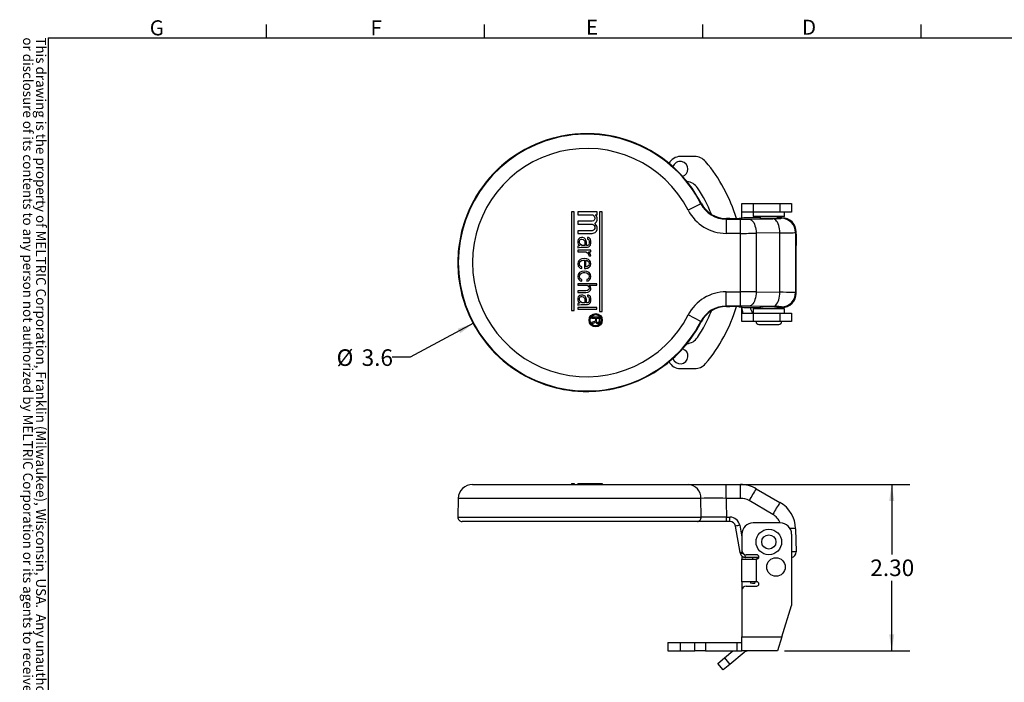
# Model space of a CAD drawing. Units: inches. Extents: x 0 to 10.9, y -0.1 to 8.4.
# Drawn here: x 0 to 6.8, y 3.9 to 8.4 of the extents above; entities that cross this region are included whole.
import ezdxf

# ---------------------------------------------------------------- set-up
doc = ezdxf.new("R2010")
doc.units = ezdxf.units.IN
doc.header["$MEASUREMENT"] = 0
for name, color, linetype in [('BORDER_MELTRIC', 7, 'Continuous'), ('BORDER_TITLE_TEXT', 7, 'Continuous'), ('LAYER_1', 179, 'Continuous')]:
    doc.layers.add(name, color=color, linetype=linetype)
doc.styles.add('SLDTEXTSTYLE0', font='TXT', dxfattribs={"width": 0.75})
doc.styles.add('SLDTEXTSTYLE1', font='TXT', dxfattribs={"width": 0.605})
doc.dimstyles.new('SLDDIMSTYLE0', dxfattribs={"dimtxt": 0.114583, "dimasz": 0.114583, "dimexe": 0, "dimexo": 0.0625, "dimgap": 0.028646, "dimtad": 0, "dimtih": 1, "dimtoh": 1, "dimlfac": 2, "dimrnd": 1e-09, "dimzin": 4, "dimdsep": 46, "dimtxsty": 'SLDTEXTSTYLE0', "dimsah": 1, "dimcen": 0.09, "dimadec": 0, "dimazin": 1, "dimtfac": 1, "dimtdec": 3, "dimtofl": 0, "dimtmove": 0, "dimatfit": 3, "dimfxl": 0, "dimfrac": 2, "dimtolj": 1, "dimtzin": 12, "dimarcsym": 0})
doc.dimstyles.new('SLDDIMSTYLE1', dxfattribs={"dimtxt": 0.114583, "dimasz": 0.114583, "dimexe": 0, "dimexo": 0.0625, "dimgap": 0.028646, "dimtad": 0, "dimtih": 1, "dimtoh": 1, "dimdec": 1, "dimlfac": 2, "dimrnd": 1e-09, "dimzin": 12, "dimdsep": 46, "dimtxsty": 'SLDTEXTSTYLE0', "dimsah": 1, "dimcen": 0, "dimadec": 0, "dimazin": 3, "dimtfac": 1, "dimtdec": 3, "dimtofl": 0, "dimtmove": 0, "dimatfit": 3, "dimfxl": 0, "dimfrac": 2, "dimtolj": 1, "dimtzin": 12, "dimarcsym": 0})

# ---------------------------------------------------------------- blocks, each defined once
blk = doc.blocks.new('_D')
at = {"layer": 'LAYER_1', "color": 7}
for p, q in [((4.937, 5.2281), (6.1577, 5.2281)), ((6.0327, 5.2281), (6.0327, 4.7433)), ((6.0327, 4.0765), (6.0327, 4.5613)), ((5.2916, 4.0765), (6.1577, 4.0765))]:
    blk.add_line(p, q, dxfattribs=at)
for points in [[(6.0327, 5.2281), (6.015, 5.1135), (6.0503, 5.1135)], [(6.0327, 4.0765), (6.0503, 4.1911), (6.015, 4.1911)]]:
    blk.add_solid(points, dxfattribs=at)
at = {"layer": 'LAYER_1', "color": 7, "insert": (5.8846, 4.709), "char_height": 0.11458, "attachment_point": 1, "style": 'SLDTEXTSTYLE0'}
blk.add_mtext('2.30', dxfattribs=at)
blk = doc.blocks.new('_D_1')
at = {"layer": 'LAYER_1', "color": 7}
for p, q in [((3.1398, 6.3435), (2.7021, 6.1087)), ((2.7021, 6.1087), (2.5771, 6.1087))]:
    blk.add_line(p, q, dxfattribs=at)
blk.add_solid([(3.1398, 6.3435), (3.0305, 6.3049), (3.0472, 6.2738)], dxfattribs=at)
at = {"layer": 'LAYER_1', "color": 7, "char_height": 0.11458, "attachment_point": 1, "style": 'SLDTEXTSTYLE0'}
for s, insert in [('%%c', (2.1925, 6.1632)), ('3.6', (2.3655, 6.1632))]:
    blk.add_mtext(s, dxfattribs=dict(at, insert=insert))

msp = doc.modelspace()

# ---------------------------------------------------------------- linework, layer by layer
at = {"color": 7, "linetype": 'Continuous', "lineweight": 25}
for p, q in [((4.6696, 7.4972), (4.5699, 7.4972)), ((4.7121, 7.1707), (4.6247, 7.1255)), ((4.7121, 7.1707), (4.7144, 7.1737)), ((4.9955, 7.1128), (4.9955, 7.1718)), ((4.9955, 7.1718), (5.0742, 7.1718)), ((5.0742, 7.1718), (5.0742, 7.1128)), ((5.0742, 7.1718), (5.2612, 7.1718)), ((5.2612, 7.1128), (5.2612, 7.1718)), ((5.2612, 7.1718), (5.34, 7.1718)), ((5.34, 7.1718), (5.34, 7.1128)), ((3.8181, 7.1142), (3.8181, 6.4315)), ((3.8369, 7.1142), (3.8181, 7.1142)), ((3.8369, 6.4315), (3.8369, 7.1142)), ((3.8617, 7.1142), (3.8617, 7.0938)), ((3.9946, 7.1142), (3.8617, 7.1142)), ((3.8617, 7.0938), (3.9655, 7.0938)), ((3.9655, 7.0938), (3.9738, 7.0857)), ((3.9738, 7.0857), (3.978, 7.0735)), ((3.9821, 7.0938), (3.9946, 7.0938)), ((3.9904, 7.0857), (3.9821, 7.0938)), ((3.9946, 7.0735), (3.9904, 7.0857)), ((3.9946, 7.0938), (3.9946, 7.1142)), ((4.0119, 7.1142), (4.0119, 6.4241)), ((4.0306, 7.1142), (4.0119, 7.1142)), ((4.0306, 6.4241), (4.0306, 7.1142)), ((5.0742, 7.1128), (4.9955, 7.1128)), ((4.9955, 7.0715), (4.9955, 7.1128)), ((5.0742, 7.1128), (5.0742, 7.0832)), ((5.2612, 7.1128), (5.0742, 7.1128)), ((5.34, 7.1128), (5.2612, 7.1128)), ((5.2908, 7.0832), (5.2908, 7.1128)), ((3.8617, 7.0491), (3.8617, 7.0288)), ((3.9614, 7.0491), (3.8617, 7.0491)), ((3.8617, 7.0288), (3.9614, 7.0288)), ((3.9697, 7.0532), (3.9614, 7.0491)), ((3.9614, 7.0288), (3.9697, 7.0247)), ((3.9738, 7.0572), (3.9697, 7.0532)), ((3.9697, 7.0247), (3.9738, 7.0206)), ((3.978, 7.0654), (3.9738, 7.0572)), ((3.9738, 7.0206), (3.978, 7.0125)), ((3.978, 7.0735), (3.978, 7.0654)), ((3.978, 7.0328), (3.9904, 7.045)), ((3.9904, 7.0206), (3.978, 7.0328)), ((3.9904, 7.045), (3.9946, 7.0572)), ((3.9946, 7.0084), (3.9904, 7.0206)), ((3.9946, 7.0572), (3.9946, 7.0735)), ((4.887, 7.0641), (4.887, 6.9657)), ((4.887, 7.0641), (4.9867, 7.0641)), ((4.9132, 7.0675), (4.8891, 7.0675)), ((4.9132, 7.0675), (4.8891, 7.0675)), ((4.8891, 7.0675), (4.8891, 7.0675)), ((4.9132, 7.0675), (4.9132, 7.0675)), ((5.009, 7.0735), (4.9768, 7.0687)), ((4.9768, 7.0687), (4.9811, 7.069)), ((5.0134, 7.0738), (4.9811, 7.069)), ((4.9867, 6.9657), (4.9867, 7.0641)), ((5.0134, 7.0738), (5.009, 7.0735)), ((5.1234, 7.0738), (5.0134, 7.0738)), ((5.1234, 7.0738), (5.0134, 7.0738)), ((5.0457, 7.0645), (5.2103, 7.067)), ((5.1825, 7.0832), (5.0742, 7.0832)), ((5.1234, 7.0832), (5.1234, 7.0715)), ((5.2908, 7.0832), (5.1825, 7.0832)), ((5.2416, 7.0715), (5.2416, 7.0832)), ((5.2735, 7.0738), (5.2416, 7.0738)), ((5.2735, 7.0738), (5.2416, 7.0738)), ((5.2693, 7.0696), (5.2735, 7.0738)), ((5.2735, 7.0738), (5.2735, 7.0738)), ((3.8617, 6.984), (3.8617, 6.9637)), ((3.9614, 6.984), (3.8617, 6.984)), ((3.8617, 6.9637), (3.9614, 6.9637)), ((3.9697, 6.9881), (3.9614, 6.984)), ((3.9614, 6.9637), (3.9821, 6.9718)), ((3.9738, 6.9922), (3.9697, 6.9881)), ((3.978, 7.0003), (3.9738, 6.9922)), ((3.978, 7.0125), (3.978, 7.0003)), ((3.9821, 6.9718), (3.9904, 6.98)), ((3.9904, 6.98), (3.9946, 6.9922)), ((3.9946, 6.9922), (3.9946, 7.0084)), ((4.9867, 6.9657), (4.887, 6.9657)), ((4.9867, 6.561), (4.9867, 6.9657)), ((5.2595, 6.9686), (5.095, 6.9661)), ((5.095, 6.9661), (5.095, 6.5606)), ((5.2595, 6.5581), (5.2595, 6.9686)), ((5.3719, 6.9754), (5.3677, 6.9712)), ((5.3677, 6.9712), (5.3677, 6.5555)), ((5.3719, 6.9602), (5.3719, 6.9754)), ((5.3719, 6.5513), (5.3719, 6.9754)), ((5.3719, 6.9754), (5.3719, 6.9754)), ((5.3719, 6.9602), (5.3719, 6.8815)), ((3.8645, 6.9231), (3.8617, 6.9143)), ((3.8617, 6.9143), (3.8617, 6.9012)), ((3.8617, 6.9012), (3.8645, 6.8903)), ((3.8673, 6.9274), (3.8645, 6.9231)), ((3.8645, 6.8903), (3.87, 6.8838)), ((3.8756, 6.934), (3.8673, 6.9274)), ((3.8756, 6.8816), (3.8673, 6.8794)), ((3.87, 6.8838), (3.8756, 6.8816)), ((3.8728, 6.9143), (3.8784, 6.9231)), ((3.8728, 6.9012), (3.8728, 6.9143)), ((3.8784, 6.8903), (3.8728, 6.9012)), ((3.8868, 6.9361), (3.8756, 6.934)), ((3.8784, 6.9231), (3.884, 6.9252)), ((3.8868, 6.8838), (3.8784, 6.8903)), ((3.884, 6.9252), (3.8896, 6.9252)), ((3.8951, 6.9361), (3.8868, 6.9361)), ((3.8923, 6.8816), (3.8868, 6.8838)), ((3.8896, 6.9252), (3.8979, 6.9231)), ((3.9091, 6.8816), (3.8923, 6.8816)), ((3.9063, 6.9318), (3.8951, 6.9361)), ((3.8979, 6.9231), (3.9035, 6.9187)), ((3.9035, 6.9187), (3.9063, 6.9143)), ((3.9118, 6.9274), (3.9063, 6.9318)), ((3.9063, 6.9143), (3.9091, 6.9056)), ((3.9091, 6.9056), (3.9091, 6.8816)), ((3.9174, 6.9187), (3.9118, 6.9274)), ((3.9202, 6.9056), (3.9174, 6.9187)), ((3.9202, 6.8816), (3.9202, 6.9056)), ((3.9286, 6.8816), (3.9202, 6.8816)), ((3.9286, 6.9361), (3.9286, 6.9252)), ((3.9341, 6.9361), (3.9286, 6.9361)), ((3.9286, 6.9252), (3.9341, 6.9231)), ((3.9341, 6.8838), (3.9286, 6.8816)), ((3.9397, 6.934), (3.9341, 6.9361)), ((3.9341, 6.9231), (3.9369, 6.9187)), ((3.9369, 6.8881), (3.9341, 6.8838)), ((3.9369, 6.9187), (3.9397, 6.91)), ((3.9397, 6.8969), (3.9369, 6.8881)), ((3.9453, 6.9296), (3.9397, 6.934)), ((3.9397, 6.91), (3.9397, 6.8969)), ((3.9425, 6.8772), (3.9481, 6.8838)), ((3.9481, 6.9252), (3.9453, 6.9296)), ((3.9509, 6.91), (3.9481, 6.9252)), ((3.9481, 6.8838), (3.9509, 6.8969)), ((3.9509, 6.8969), (3.9509, 6.91)), ((5.3719, 6.5513), (5.3719, 6.8815)), ((3.8673, 6.8794), (3.8617, 6.8772)), ((3.8617, 6.8772), (3.8617, 6.8663)), ((3.8617, 6.8663), (3.87, 6.8685)), ((3.9509, 6.8488), (3.8617, 6.8488)), ((3.8617, 6.8488), (3.8617, 6.8379)), ((3.8617, 6.8379), (3.9174, 6.8379)), ((3.87, 6.8685), (3.884, 6.8707)), ((3.884, 6.8707), (3.9286, 6.8707)), ((3.9174, 6.8379), (3.9286, 6.8314)), ((3.9286, 6.8707), (3.9369, 6.8729)), ((3.9286, 6.8314), (3.9341, 6.8226)), ((3.9341, 6.8379), (3.9509, 6.8379)), ((3.9397, 6.8336), (3.9341, 6.8379)), ((3.9341, 6.8226), (3.9369, 6.8096)), ((3.9369, 6.8729), (3.9425, 6.8772)), ((3.9453, 6.827), (3.9397, 6.8336)), ((3.9481, 6.8205), (3.9453, 6.827)), ((3.9509, 6.8096), (3.9481, 6.8205)), ((3.9509, 6.8379), (3.9509, 6.8488)), ((3.8645, 6.7681), (3.8617, 6.755)), ((3.8617, 6.755), (3.8645, 6.7397)), ((3.8673, 6.7746), (3.8645, 6.7681)), ((3.8728, 6.7812), (3.8673, 6.7746)), ((3.8784, 6.7855), (3.8728, 6.7812)), ((3.8728, 6.7572), (3.8756, 6.7659)), ((3.8756, 6.7419), (3.8728, 6.7572)), ((3.8756, 6.7659), (3.8784, 6.7703)), ((3.8896, 6.7899), (3.8784, 6.7855)), ((3.8784, 6.7703), (3.8868, 6.7768)), ((3.8868, 6.7768), (3.8923, 6.779)), ((3.9063, 6.7921), (3.8896, 6.7899)), ((3.8923, 6.779), (3.9007, 6.7812)), ((3.9007, 6.7812), (3.9063, 6.7812)), ((3.923, 6.7899), (3.9063, 6.7921)), ((3.9063, 6.7812), (3.9063, 6.7222)), ((3.9202, 6.779), (3.9174, 6.779)), ((3.9174, 6.7332), (3.9174, 6.779)), ((3.9202, 6.779), (3.9258, 6.7768)), ((3.9341, 6.7855), (3.923, 6.7899)), ((3.9258, 6.7768), (3.9341, 6.7703)), ((3.9369, 6.7441), (3.9313, 6.7375)), ((3.9397, 6.7812), (3.9341, 6.7855)), ((3.9341, 6.7703), (3.9369, 6.7659)), ((3.9369, 6.8096), (3.9509, 6.8096)), ((3.9369, 6.7659), (3.9397, 6.7572)), ((3.9397, 6.7572), (3.9369, 6.7441)), ((3.9453, 6.7746), (3.9397, 6.7812)), ((3.9481, 6.7681), (3.9453, 6.7746)), ((3.9509, 6.755), (3.9481, 6.7681)), ((3.9481, 6.7419), (3.9509, 6.755)), ((3.8645, 6.6808), (3.8617, 6.6677)), ((3.8645, 6.7397), (3.87, 6.731)), ((3.8673, 6.6873), (3.8645, 6.6808)), ((3.8728, 6.6939), (3.8673, 6.6873)), ((3.87, 6.731), (3.8784, 6.7244)), ((3.8784, 6.6982), (3.8728, 6.6939)), ((3.8728, 6.6699), (3.8784, 6.683)), ((3.8812, 6.7353), (3.8756, 6.7419)), ((3.8784, 6.7244), (3.8896, 6.7222)), ((3.8896, 6.7026), (3.8784, 6.6982)), ((3.8784, 6.683), (3.8868, 6.6895)), ((3.8896, 6.7332), (3.8812, 6.7353)), ((3.8868, 6.6895), (3.9007, 6.6939)), ((3.8896, 6.7222), (3.8896, 6.7332)), ((3.9063, 6.7048), (3.8896, 6.7026)), ((3.9007, 6.6939), (3.9091, 6.6939)), ((3.9063, 6.7222), (3.9174, 6.7222)), ((3.923, 6.7026), (3.9063, 6.7048)), ((3.9091, 6.6939), (3.9202, 6.6917)), ((3.923, 6.7332), (3.9174, 6.7332)), ((3.9174, 6.7222), (3.9286, 6.7244)), ((3.9202, 6.6917), (3.9258, 6.6895)), ((3.9313, 6.7375), (3.923, 6.7332)), ((3.9341, 6.6982), (3.923, 6.7026)), ((3.9258, 6.6895), (3.9341, 6.683)), ((3.9286, 6.7244), (3.9397, 6.731)), ((3.9397, 6.6939), (3.9341, 6.6982)), ((3.9341, 6.683), (3.9369, 6.6786)), ((3.9369, 6.6786), (3.9397, 6.6699)), ((3.9397, 6.731), (3.9481, 6.7419)), ((3.9453, 6.6873), (3.9397, 6.6939)), ((3.9481, 6.6808), (3.9453, 6.6873)), ((3.9509, 6.6677), (3.9481, 6.6808)), ((3.8617, 6.6677), (3.8645, 6.6524)), ((3.8617, 6.6175), (3.8617, 6.6066)), ((3.9926, 6.6175), (3.8617, 6.6175)), ((3.8645, 6.6524), (3.87, 6.6437)), ((3.87, 6.6437), (3.8784, 6.6371)), ((3.8756, 6.6546), (3.8728, 6.6699)), ((3.8812, 6.648), (3.8756, 6.6546)), ((3.8784, 6.6371), (3.8896, 6.6349)), ((3.8896, 6.6459), (3.8812, 6.648)), ((3.8896, 6.6349), (3.8896, 6.6459)), ((3.9313, 6.648), (3.923, 6.6459)), ((3.923, 6.6459), (3.923, 6.6349)), ((3.923, 6.6349), (3.9341, 6.6371)), ((3.9369, 6.6546), (3.9313, 6.648)), ((3.9341, 6.6371), (3.9425, 6.6437)), ((3.9397, 6.6699), (3.9369, 6.6546)), ((3.9425, 6.6437), (3.9481, 6.6524)), ((3.9481, 6.6524), (3.9509, 6.6677)), ((3.9926, 6.6066), (3.9926, 6.6175)), ((3.8617, 6.6066), (3.9258, 6.6066)), ((3.8617, 6.5673), (3.8617, 6.5564)), ((3.9174, 6.5673), (3.8617, 6.5673)), ((3.8617, 6.5564), (3.9174, 6.5564)), ((3.9286, 6.5695), (3.9174, 6.5673)), ((3.9174, 6.5564), (3.9313, 6.5585)), ((3.9258, 6.6066), (3.9313, 6.6022)), ((3.9341, 6.5738), (3.9286, 6.5695)), ((3.9313, 6.6022), (3.9369, 6.5957)), ((3.9313, 6.5585), (3.9369, 6.5607)), ((3.9369, 6.5782), (3.9341, 6.5738)), ((3.9369, 6.6066), (3.9926, 6.6066)), ((3.9425, 6.6022), (3.9369, 6.6066)), ((3.9369, 6.5957), (3.9397, 6.5869)), ((3.9397, 6.5869), (3.9369, 6.5782)), ((3.9369, 6.5607), (3.9425, 6.5651)), ((3.9481, 6.5957), (3.9425, 6.6022)), ((3.9425, 6.5651), (3.9481, 6.5716)), ((3.9509, 6.5869), (3.9481, 6.5957)), ((3.9481, 6.5716), (3.9509, 6.5782)), ((3.9509, 6.5782), (3.9509, 6.5869)), ((4.887, 6.561), (4.9867, 6.561)), ((4.887, 6.4626), (4.887, 6.561)), ((4.9867, 6.4626), (4.9867, 6.561)), ((5.095, 6.5606), (5.2595, 6.5581)), ((5.3677, 6.5555), (5.3719, 6.5513)), ((5.3719, 6.5513), (5.3719, 6.5513)), ((3.8645, 6.5258), (3.8617, 6.5171)), ((3.8617, 6.5171), (3.8617, 6.504)), ((3.8617, 6.504), (3.8645, 6.4931)), ((3.8673, 6.4822), (3.8617, 6.48)), ((3.8617, 6.48), (3.8617, 6.4691)), ((3.8617, 6.4691), (3.87, 6.4712)), ((3.8673, 6.5302), (3.8645, 6.5258)), ((3.8645, 6.4931), (3.87, 6.4865)), ((3.8756, 6.5367), (3.8673, 6.5302)), ((3.8756, 6.4843), (3.8673, 6.4822)), ((3.87, 6.4865), (3.8756, 6.4843)), ((3.87, 6.4712), (3.884, 6.4734)), ((3.8728, 6.5171), (3.8784, 6.5258)), ((3.8728, 6.504), (3.8728, 6.5171)), ((3.8784, 6.4931), (3.8728, 6.504)), ((3.8868, 6.5389), (3.8756, 6.5367)), ((3.8784, 6.5258), (3.884, 6.528)), ((3.8868, 6.4865), (3.8784, 6.4931)), ((3.884, 6.528), (3.8896, 6.528)), ((3.884, 6.4734), (3.9286, 6.4734)), ((3.8951, 6.5389), (3.8868, 6.5389)), ((3.8923, 6.4843), (3.8868, 6.4865)), ((3.8896, 6.528), (3.8979, 6.5258)), ((3.9091, 6.4843), (3.8923, 6.4843)), ((3.9063, 6.5345), (3.8951, 6.5389)), ((3.8979, 6.5258), (3.9035, 6.5214)), ((3.9035, 6.5214), (3.9063, 6.5171)), ((3.9118, 6.5302), (3.9063, 6.5345)), ((3.9063, 6.5171), (3.9091, 6.5083)), ((3.9091, 6.5083), (3.9091, 6.4843)), ((3.9174, 6.5214), (3.9118, 6.5302)), ((3.9202, 6.5083), (3.9174, 6.5214)), ((3.9202, 6.4843), (3.9202, 6.5083)), ((3.9286, 6.4843), (3.9202, 6.4843)), ((3.9286, 6.5389), (3.9286, 6.528)), ((3.9341, 6.5389), (3.9286, 6.5389)), ((3.9286, 6.528), (3.9341, 6.5258)), ((3.9341, 6.4865), (3.9286, 6.4843)), ((3.9286, 6.4734), (3.9369, 6.4756)), ((3.9397, 6.5367), (3.9341, 6.5389)), ((3.9341, 6.5258), (3.9369, 6.5214)), ((3.9369, 6.4909), (3.9341, 6.4865)), ((3.9369, 6.5214), (3.9397, 6.5127)), ((3.9397, 6.4996), (3.9369, 6.4909)), ((3.9369, 6.4756), (3.9425, 6.48)), ((3.9453, 6.5324), (3.9397, 6.5367)), ((3.9397, 6.5127), (3.9397, 6.4996)), ((3.9425, 6.48), (3.9481, 6.4865)), ((3.9481, 6.528), (3.9453, 6.5324)), ((3.9509, 6.5127), (3.9481, 6.528)), ((3.9481, 6.4865), (3.9509, 6.4996)), ((3.9509, 6.4996), (3.9509, 6.5127)), ((3.8181, 6.4315), (3.8369, 6.4315)), ((3.8617, 6.4516), (3.8617, 6.4407)), ((3.9926, 6.4516), (3.8617, 6.4516)), ((3.8617, 6.4407), (3.9926, 6.4407)), ((3.9926, 6.4407), (3.9926, 6.4516)), ((4.0119, 6.4241), (4.0306, 6.4241)), ((4.9867, 6.4626), (4.887, 6.4626)), ((4.8891, 6.4592), (4.9132, 6.4592)), ((4.8891, 6.4592), (4.9132, 6.4592)), ((4.8891, 6.4592), (4.8891, 6.4592)), ((4.9132, 6.4592), (4.9132, 6.4592)), ((4.9768, 6.458), (5.009, 6.4532)), ((4.9768, 6.458), (4.9811, 6.4577)), ((4.9811, 6.4577), (5.0134, 6.4529)), ((4.9955, 6.4553), (4.9955, 6.4533)), ((4.9955, 6.4139), (4.9955, 6.4533)), ((4.9955, 6.3549), (4.9955, 6.4139)), ((4.9955, 6.4139), (5.0742, 6.4139)), ((5.009, 6.4532), (5.0134, 6.4531)), ((5.009, 6.4532), (5.0134, 6.4529)), ((5.0134, 6.4529), (5.1234, 6.4529)), ((5.0134, 6.4529), (5.1234, 6.4529)), ((5.2103, 6.4597), (5.0457, 6.4622)), ((5.0742, 6.4435), (5.0742, 6.4139)), ((5.0871, 6.4435), (5.0742, 6.4435)), ((5.0742, 6.4139), (5.0742, 6.3549)), ((5.0742, 6.4139), (5.2612, 6.4139)), ((5.2908, 6.4435), (5.0871, 6.4435)), ((5.1234, 6.4552), (5.1234, 6.4435)), ((5.2416, 6.4435), (5.2416, 6.4552)), ((5.2416, 6.4529), (5.2735, 6.4529)), ((5.2416, 6.4529), (5.2735, 6.4529)), ((5.2612, 6.3549), (5.2612, 6.4139)), ((5.2612, 6.4139), (5.34, 6.4139)), ((5.2735, 6.4529), (5.2693, 6.4571)), ((5.2735, 6.4529), (5.2735, 6.4529)), ((5.2908, 6.4139), (5.2908, 6.4435)), ((5.34, 6.4139), (5.34, 6.3549)), ((4.0142, 6.3861), (3.9568, 6.3861)), ((3.9568, 6.3861), (3.9568, 6.3789)), ((3.9568, 6.3789), (3.9825, 6.3789)), ((3.9825, 6.3586), (3.9568, 6.349)), ((3.9568, 6.3406), (3.9849, 6.3514)), ((3.9568, 6.349), (3.9568, 6.3406)), ((3.9825, 6.3789), (3.9825, 6.3586)), ((3.9849, 6.3514), (3.9873, 6.3466)), ((3.9873, 6.3466), (3.9922, 6.343)), ((3.9898, 6.3789), (4.0081, 6.3789)), ((3.9898, 6.3562), (3.9898, 6.3789)), ((3.9898, 6.3562), (3.991, 6.3526)), ((3.991, 6.3526), (3.9935, 6.3502)), ((3.9922, 6.343), (3.9959, 6.3418)), ((3.9935, 6.3502), (3.9971, 6.349)), ((3.9959, 6.3418), (4.0008, 6.3418)), ((3.9971, 6.349), (4.0008, 6.349)), ((4.0008, 6.349), (4.0045, 6.3502)), ((4.0008, 6.3418), (4.0045, 6.343)), ((4.0045, 6.3502), (4.0069, 6.3526)), ((4.0045, 6.343), (4.0093, 6.3466)), ((4.0069, 6.3526), (4.0081, 6.3562)), ((4.0081, 6.3789), (4.0081, 6.3562)), ((4.0093, 6.3466), (4.013, 6.3514)), ((4.013, 6.3514), (4.0142, 6.3574)), ((4.0142, 6.3574), (4.0142, 6.3861)), ((4.7121, 6.3561), (4.6247, 6.4012)), ((4.7144, 6.353), (4.7121, 6.3561)), ((5.0742, 6.3549), (4.9955, 6.3549)), ((5.2612, 6.3549), (5.0742, 6.3549)), ((5.1136, 6.3352), (5.2514, 6.3352)), ((5.34, 6.3549), (5.2612, 6.3549)), ((4.5699, 6.0295), (4.6696, 6.0295)), ((3.1327, 5.2281), (4.6247, 5.2281)), ((3.8181, 5.234), (3.8181, 5.2281)), ((3.8181, 5.234), (3.8369, 5.234)), ((3.8369, 5.234), (3.8369, 5.2281)), ((3.8617, 5.234), (3.8617, 5.2281)), ((3.8617, 5.234), (3.9386, 5.234)), ((3.9386, 5.234), (3.9386, 5.2281)), ((3.9386, 5.234), (3.9846, 5.234)), ((3.9846, 5.234), (4.0305, 5.234)), ((4.0305, 5.2281), (4.0305, 5.234)), ((4.0305, 5.234), (4.0306, 5.234)), ((4.0306, 5.234), (4.0306, 5.2281)), ((4.6247, 5.2281), (4.887, 5.2281)), ((4.887, 5.1322), (4.887, 5.2281)), ((4.887, 5.2281), (4.9867, 5.2281)), ((4.9867, 5.1322), (4.9867, 5.2281)), ((5.095, 5.1991), (5.2595, 5.1041)), ((3.0343, 5.1322), (3.0309, 5.0025)), ((4.7121, 5.1322), (3.0343, 5.1322)), ((4.7144, 5.0025), (4.7121, 5.1322)), ((4.9867, 5.1322), (4.887, 5.1322)), ((5.2103, 5.0214), (5.0457, 5.1164)), ((3.0309, 5.0025), (4.7144, 5.0025)), ((4.8891, 4.9722), (4.8891, 5.0025)), ((4.8891, 5.0025), (4.9132, 5.0025)), ((4.9132, 4.9722), (4.9132, 5.0025)), ((4.6882, 4.9722), (3.0604, 4.9722)), ((4.8891, 4.9722), (4.6882, 4.9722)), ((4.9132, 4.9722), (4.8891, 4.9722)), ((4.9843, 4.7567), (4.952, 4.9397)), ((4.9811, 4.9456), (4.9955, 4.8639)), ((5.2612, 4.9623), (5.0742, 4.9623)), ((5.3677, 4.9222), (5.3719, 4.7626)), ((4.9955, 4.8836), (4.9955, 4.7714)), ((5.34, 4.8836), (5.34, 4.3915)), ((4.9846, 4.7547), (4.9843, 4.7567)), ((4.9955, 4.7338), (4.9955, 4.7123)), ((4.9955, 4.5549), (4.9955, 4.7123)), ((4.9955, 4.7123), (5.0939, 4.7123)), ((5.1128, 4.7222), (5.0234, 4.7222)), ((5.0988, 4.7419), (5.025, 4.7419)), ((5.0702, 4.7222), (5.0693, 4.7123)), ((5.0939, 4.7123), (5.0939, 4.5549)), ((5.0939, 4.7123), (5.0988, 4.7123)), ((5.1009, 4.7125), (5.1018, 4.7222)), ((5.0939, 4.5549), (4.9955, 4.5549)), ((4.9955, 4.5549), (4.9955, 4.4958)), ((4.9955, 4.4958), (4.9955, 4.1749)), ((5.025, 4.5253), (5.0988, 4.5253)), ((5.0554, 4.5549), (5.0546, 4.5453)), ((5.0702, 4.5439), (5.0546, 4.5453)), ((5.0859, 4.5426), (5.0702, 4.5439)), ((5.0859, 4.5426), (5.087, 4.5549)), ((5.0988, 4.5549), (5.0939, 4.5549)), ((5.2723, 4.1749), (5.34, 4.3915)), ((4.9955, 4.1749), (5.2723, 4.1749)), ((4.9955, 4.0765), (4.9955, 4.1749)), ((5.2723, 4.1749), (5.2416, 4.0765)), ((4.4833, 4.1356), (4.4833, 4.0765)), ((4.4833, 4.1356), (4.5699, 4.1356)), ((4.5699, 4.1356), (4.5699, 4.0765)), ((4.5699, 4.1356), (4.6696, 4.1356)), ((4.6696, 4.0765), (4.6696, 4.1356)), ((4.6696, 4.1356), (4.7446, 4.1356)), ((4.7446, 4.1356), (4.7446, 4.0765)), ((4.7446, 4.1356), (4.9627, 4.1356)), ((4.9627, 4.0765), (4.9627, 4.1356)), ((4.9627, 4.1356), (4.9954, 4.1356)), ((4.4833, 4.0765), (4.5699, 4.0765)), ((4.5699, 4.0765), (4.6696, 4.0765)), ((4.7446, 4.0765), (4.6696, 4.0765)), ((4.7446, 4.0765), (4.9627, 4.0765)), ((4.8296, 3.9901), (4.8748, 4.028)), ((4.8748, 4.028), (4.9326, 4.0765)), ((4.8748, 4.028), (4.9128, 3.9828)), ((5.0113, 4.0655), (4.9128, 3.9828)), ((4.9627, 4.0765), (4.9955, 4.0765)), ((5.2416, 4.0765), (4.9955, 4.0765)), ((5.0227, 4.0725), (5.0227, 4.0765)), ((4.8675, 3.9448), (4.8296, 3.9901)), ((4.9128, 3.9828), (4.8675, 3.9448))]:
    msp.add_line(p, q, dxfattribs=at)
at = {"color": 7, "linetype": 'Continuous', "lineweight": 25, "flags": 128}
for points in [[(4.8891, 7.0675), (4.8875, 7.0649), (4.887, 7.0641)], [(4.9769, 7.0687), (4.977, 7.0687), (4.9764, 7.0687)], [(5.0134, 7.0737), (5.0127, 7.0738), (5.009, 7.0735)], [(5.0457, 7.0645), (5.0526, 7.0632), (5.0594, 7.06), (5.0659, 7.055), (5.072, 7.0481), (5.0776, 7.0397), (5.0825, 7.0298), (5.0868, 7.0186), (5.0902, 7.0064), (5.0927, 6.9935), (5.0943, 6.9799), (5.095, 6.9661)], [(5.2595, 6.9686), (5.2588, 6.9824), (5.2572, 6.9959), (5.2547, 7.0089), (5.2513, 7.0211), (5.2471, 7.0323), (5.2421, 7.0422), (5.2365, 7.0506), (5.2304, 7.0574), (5.2239, 7.0625), (5.2172, 7.0657), (5.2103, 7.067)], [(5.095, 6.5606), (5.0943, 6.5468), (5.0927, 6.5333), (5.0902, 6.5203), (5.0868, 6.5081), (5.0825, 6.4969), (5.0776, 6.487), (5.072, 6.4786), (5.0659, 6.4718), (5.0594, 6.4667), (5.0526, 6.4635), (5.0457, 6.4622)], [(5.2103, 6.4597), (5.2172, 6.461), (5.2239, 6.4642), (5.2304, 6.4693), (5.2365, 6.4761), (5.2421, 6.4845), (5.2471, 6.4944), (5.2513, 6.5056), (5.2547, 6.5178), (5.2572, 6.5308), (5.2588, 6.5443), (5.2595, 6.5581)], [(4.887, 6.4626), (4.8875, 6.4618), (4.8891, 6.4592)], [(4.9755, 6.4581), (4.9762, 6.4581), (4.977, 6.458), (4.9769, 6.458)], [(4.887, 5.1322), (4.8875, 5.1025), (4.8891, 5.0025)]]:
    msp.add_lwpolyline(points, dxfattribs=at)
at = {"color": 7, "linetype": 'Continuous', "lineweight": 25}
for centre, radius in [((3.9846, 6.3645), 0.046), ((3.9846, 6.3645), 0.0391), ((5.1825, 4.8305), 0.0886), ((5.1825, 4.8305), 0.0492), ((5.2317, 4.6572), 0.064)]:
    msp.add_circle(centre, radius, dxfattribs=at)
for centre, radius, start, end in [((3.9227, 6.7634), 0.8917, 27.39902, 270), ((3.9227, 6.7634), 0.8917, 27.39902, 332.60098), ((3.9227, 6.7634), 0.8883, 27.28999, 332.71001), ((3.9227, 6.7634), 0.7899, 27.28999, 332.71001), ((4.5699, 7.4106), 0.0866, 90, 153.44426), ((4.6696, 7.3988), 0.0984, 40.38868, 90), ((4.5699, 7.4106), 0.0531, 0, 162.87323), ((3.9227, 6.7634), 1.0791, 16.3941, 40.38868), ((4.5699, 7.4106), 0.0531, 287.12677, 0), ((4.6082, 7.2256), 0.0984, 33.99073, 85.19546), ((3.9227, 6.7634), 0.9252, 21.23592, 33.99073), ((4.8871, 7.261), 0.1969, 207.30507, 269.98492), ((4.8892, 7.2644), 0.1969, 207.42357, 269.97545), ((4.8871, 7.2611), 0.2954, 207.31161, 269.97838), ((5.2692, 6.9711), 0.0985, 0.04564, 89.95436), ((5.2735, 6.9754), 0.0984, 359.99621, 90.00379), ((4.8871, 6.2657), 0.2954, 90.02162, 152.68839), ((5.2692, 6.5556), 0.0985, 270.04564, 359.95436), ((5.2735, 6.5513), 0.0984, 269.99621, 0.00379), ((3.9227, 6.7634), 0.9252, 326.00927, 338.75226), ((4.8871, 6.2657), 0.1969, 90.01508, 152.69493), ((4.8892, 6.2623), 0.1969, 90.02455, 152.57643), ((3.9227, 6.7634), 1.0791, 319.61132, 343.6059), ((5.0939, 6.4533), 0.0984, 180, 203.57818), ((5.0939, 6.4533), 0.0394, 180, 240), ((3.9227, 6.7634), 0.8917, 270, 332.60098), ((5.1136, 6.3549), 0.0197, 180, 270), ((5.2514, 6.3549), 0.0197, 270, 0), ((4.6082, 6.3011), 0.0984, 274.80454, 326.00927), ((4.5699, 6.1161), 0.0531, 197.12677, 72.87323), ((4.5699, 6.1161), 0.0866, 206.55574, 270), ((4.6696, 6.1279), 0.0984, 270, 319.61132), ((3.1327, 5.1297), 0.0984, 90, 178.5), ((4.6196, 5.1356), 0.0926, 357.89347, 86.85326), ((4.9867, 5.0116), 0.2165, 60, 90), ((6.7867, 4.1359), 1.998, 147.85326, 150.61222), ((4.7996, -2.9668), 8.0995, 89.38144, 90.61856), ((4.9867, 5.0141), 0.1181, 60, 90), ((6.6524, 4.2189), 1.6504, 147.5626, 150.90287), ((5.1512, 4.9166), 0.2165, 1.5, 60), ((3.0604, 5.0017), 0.0295, 178.5, 270), ((4.6863, 5.0002), 0.0281, 273.71674, 4.57158), ((4.8017, -23.5486), 28.5512, 89.8247, 90.1753), ((4.9132, 4.9336), 0.0689, 10, 90), ((5.1512, 4.9191), 0.1181, 21.45532, 60), ((4.9132, 4.9328), 0.0394, 10, 90), ((5.0239, 4.66), 0.2888, 98.52503, 104.41505), ((5.0742, 4.8836), 0.0787, 90, 180), ((5.2612, 4.8836), 0.0787, 0, 90), ((5.3396, 4.5937), 0.3297, 85.1149, 91.79711), ((5.025, 4.7714), 0.0295, 180, 270), ((5.0181, 4.6379), 0.1235, 99.41855, 105.89308), ((5.0234, 4.7616), 0.0394, 190, 270), ((4.9953, 4.7769), 0.0246, 244.17471, 285.29087), ((5.0988, 4.7271), 0.0148, 270, 90), ((5.3325, 4.7616), 0.0394, 280.9551, 1.5), ((5.025, 4.4958), 0.0295, 90, 180), ((5.0988, 4.5401), 0.0148, 270, 90), ((5.0417, 4.0293), 0.0472, 113.71994, 130), ((5.0417, 4.0293), 0.0472, 90, 113.71994)]:
    msp.add_arc(centre, radius, start, end, dxfattribs=at)
for centre, major_axis, ratio, start_param, end_param in [((4.9132, 7.0693), (0.0689, 0), 0.026186, 4.712389, 5.97164), ((4.9132, 7.0693), (0.0689, 0), 0.026186, 5.97164, 6.108652), ((4.9867, 7.0672), (0.1181, 0), 0.026186, 4.712389, 5.235988), ((5.0134, 7.0344), (0, 0.0394), 0.044082, 0, 0.02618), ((5.1825, 7.072), (0.062, 0), 0.026186, 2.831748, 6.59303), ((5.1512, 7.0697), (0.1181, 0), 0.026186, 5.235988, 6.257005), ((5.2785, 7.0537), (0, 0.0591), 0.3125, 1.047198, 1.223908), ((5.2734, 6.9753), (0.0696, 0.0696), 0.999863, 5.49813, 7.068241), ((4.9867, 6.9688), (0.2165, 0), 0.014283, 4.712389, 5.235988), ((5.1512, 6.9713), (0.2165, 0), 0.014283, 5.235988, 6.257005), ((4.9867, 6.5579), (0.2165, 0), 0.014283, 1.047198, 1.570796), ((5.1512, 6.5554), (0.2165, 0), 0.014283, 0.02618, 1.047198), ((5.2734, 6.5514), (0.0696, -0.0696), 0.999863, 5.49813, 7.068241), ((4.9132, 6.4574), (0.0689, 0), 0.026186, 0.363667, 1.570796), ((4.9132, 6.4574), (0.0689, 0), 0.026186, 0.174533, 0.363667), ((4.9867, 6.4595), (0.1181, 0), 0.026186, 1.047198, 1.570796), ((5.0134, 6.4923), (0, 0.0394), 0.044082, 3.115413, 3.141593), ((5.1825, 6.4547), (0.062, 0), 0.026186, 1.570796, 3.451437), ((5.1825, 6.4547), (0.062, 0), 0.026186, 5.973341, 7.853982), ((5.1512, 6.457), (0.1181, 0), 0.026186, 0.02618, 1.047198), ((5.2785, 6.473), (0, 0.0591), 0.3125, 1.917685, 2.094395), ((5.0234, 4.7616), (0, 0.0394), 0.25, 2.039701, 3.141593), ((5.2734, 4.7616), (0.0984, 0.001), 0.010465, 0.000164, 0.828128)]:
    msp.add_ellipse(centre, major_axis=major_axis, ratio=ratio, start_param=start_param, end_param=end_param, dxfattribs=at)
at = {"layer": 'BORDER_MELTRIC'}
for p, q in [((1.7065, 8.3188), (1.7065, 8.4101)), ((3.2165, 8.3188), (3.2165, 8.4101)), ((4.7265, 8.3188), (4.7265, 8.4101)), ((6.2365, 8.3188), (6.2365, 8.4101)), ((0.1965, 8.3188), (0.1965, 0.2279)), ((0.1965, 8.3188), (10.8035, 8.3188))]:
    msp.add_line(p, q, dxfattribs=at)

# ---------------------------------------------------------------- texts
at = {"layer": 'BORDER_MELTRIC', "char_height": 0.1042, "attachment_point": 1, "style": 'SLDTEXTSTYLE0'}
for s, insert in [('G', (0.8996, 8.4398)), ('F', (2.4269, 8.4398)), ('E', (3.9176, 8.444)), ('D', (5.4118, 8.444))]:
    msp.add_mtext(s, dxfattribs=dict(at, insert=insert))
at = {"layer": 'BORDER_TITLE_TEXT', "char_height": 0.068, "attachment_point": 1, "rotation": 270, "style": 'SLDTEXTSTYLE1'}
for s, insert in [('or disclosure of its contents to any person not authorized by MELTRIC Corporation or its agents to receive it, is strictly prohibited.', (0.0913, 8.3213)), ('This drawing is the property of MELTRIC Corporation, Franklin (Milwaukee), Wisconsin, USA.  Any unauthorized copying of this drawing by any means,', (0.1816, 8.3213))]:
    msp.add_mtext(s, dxfattribs=dict(at, insert=insert))

# ---------------------------------------------------------------- dimensions: what is measured, and where the dimension line sits
at = {"layer": 'LAYER_1', "color": 7}
dim = msp.add_diameter_dim_2p(p1=(4.7055, 7.1832), p2=(3.1398, 6.3435), dimstyle='SLDDIMSTYLE1', dxfattribs=at)
dim.commit()
dim.dimension.update_dxf_attribs({"geometry": '_D_1', "text_midpoint": (2.3848, 6.1087), "dimtype": 163})
dim = msp.add_linear_dim(base=(6.0327, 5.2281), p1=(5.2416, 4.0765), p2=(4.887, 5.2281), angle=90, dimstyle='SLDDIMSTYLE0', dxfattribs=at)
dim.commit()
dim.dimension.update_dxf_attribs({"geometry": '_D', "text_midpoint": (6.0327, 4.6523), "dimtype": 160})

doc.saveas('drawing.dxf')
